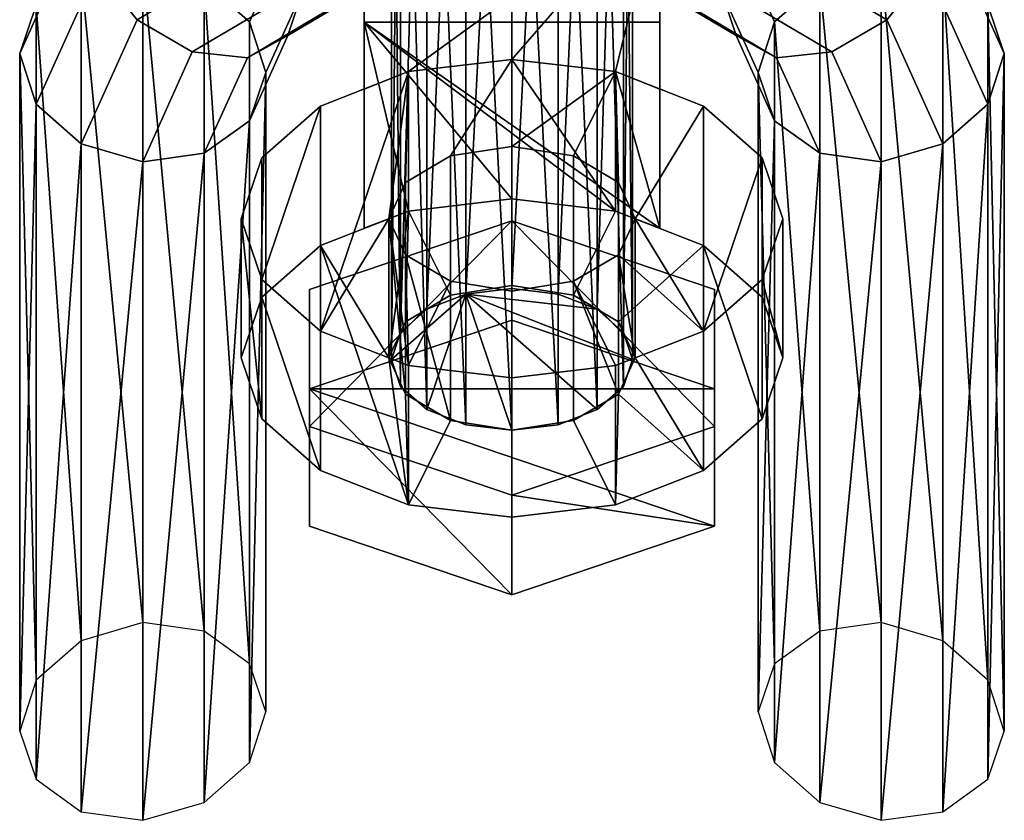
# Model space of a CAD drawing. Extents: x -2255 to -1841, y -1507 to -1092.
# Drawn here: x -2050 to -2046, y -1507 to -1504 of the extents above; entities that cross this region are included whole.
import ezdxf

# ---------------------------------------------------------------- set-up
doc = ezdxf.new("R2010")
doc.units = 0
doc.header["$MEASUREMENT"] = 0
doc.linetypes.add('SOLIDLINE', pattern=[0])
doc.layers.add('Grau_2_pytha16', color=250, linetype='SOLIDLINE')

msp = doc.modelspace()

# ---------------------------------------------------------------- linework, layer by layer
at = {"layer": 'Grau_2_pytha16'}
for points in [[(-2048.4511, -1505.3018, 3.2015), (-2048.2921, -1505.2398, 3.2874), (-2048.2921, -1501.5988, 0.6424)], [(-2048.4511, -1505.3018, 3.2015), (-2048.2921, -1501.5988, 0.6424), (-2048.4511, -1501.6618, 0.5565)], [(-2048.2921, -1505.2398, 3.2874), (-2048.1046, -1505.2178, 3.3176), (-2048.1046, -1501.5768, 0.6726)], [(-2048.2921, -1505.2398, 3.2874), (-2048.1046, -1501.5768, 0.6726), (-2048.2921, -1501.5988, 0.6424)], [(-2048.1046, -1505.2178, 3.3176), (-2047.9171, -1501.5988, 0.6424), (-2048.1046, -1501.5768, 0.6726)], [(-2048.1046, -1505.2178, 3.3176), (-2047.9171, -1505.2398, 3.2874), (-2047.9171, -1501.5988, 0.6424)], [(-2047.9171, -1505.2398, 3.2874), (-2047.7581, -1501.6618, 0.5565), (-2047.9171, -1501.5988, 0.6424)], [(-2048.5573, -1505.3958, 3.0729), (-2048.4511, -1505.3018, 3.2015), (-2048.4511, -1501.6618, 0.5565)], [(-2048.5573, -1505.3958, 3.0729), (-2048.4511, -1501.6618, 0.5565), (-2048.5573, -1501.7548, 0.4279)], [(-2047.9171, -1505.2398, 3.2874), (-2047.7581, -1505.3018, 3.2015), (-2047.7581, -1501.6618, 0.5565)], [(-2047.7581, -1505.3018, 3.2015), (-2047.6519, -1501.7548, 0.4279), (-2047.7581, -1501.6618, 0.5565)], [(-2048.5946, -1505.5058, 2.9212), (-2048.5573, -1505.3958, 3.0729), (-2048.5573, -1501.7548, 0.4279)], [(-2048.5946, -1505.5058, 2.9212), (-2048.5573, -1501.7548, 0.4279), (-2048.5946, -1501.8648, 0.2762)], [(-2047.7581, -1505.3018, 3.2015), (-2047.6519, -1505.3958, 3.0729), (-2047.6519, -1501.7548, 0.4279)], [(-2047.6519, -1505.3958, 3.0729), (-2047.6146, -1501.8648, 0.2762), (-2047.6519, -1501.7548, 0.4279)], [(-2048.5573, -1505.6158, 2.7695), (-2048.5946, -1505.5058, 2.9212), (-2048.5946, -1501.8648, 0.2762)], [(-2048.5573, -1505.6158, 2.7695), (-2048.5946, -1501.8648, 0.2762), (-2048.5573, -1501.9748, 0.1245)], [(-2047.6519, -1505.3958, 3.0729), (-2047.6146, -1505.5058, 2.9212), (-2047.6146, -1501.8648, 0.2762)], [(-2047.6146, -1505.5058, 2.9212), (-2047.6519, -1501.9748, 0.1245), (-2047.6146, -1501.8648, 0.2762)], [(-2048.4511, -1505.7088, 2.6409), (-2048.5573, -1505.6158, 2.7695), (-2048.5573, -1501.9748, 0.1245)], [(-2048.4511, -1505.7088, 2.6409), (-2048.5573, -1501.9748, 0.1245), (-2048.4511, -1502.0688, -0.0041)], [(-2047.6519, -1505.6158, 2.7695), (-2047.7581, -1502.0688, -0.0041), (-2047.6519, -1501.9748, 0.1245)], [(-2047.6146, -1505.5058, 2.9212), (-2047.6519, -1505.6158, 2.7695), (-2047.6519, -1501.9748, 0.1245)], [(-2048.2921, -1505.7718, 2.5549), (-2048.4511, -1505.7088, 2.6409), (-2048.4511, -1502.0688, -0.0041)], [(-2048.2921, -1505.7718, 2.5549), (-2048.4511, -1502.0688, -0.0041), (-2048.2921, -1502.1308, -0.0901)], [(-2047.7581, -1505.7088, 2.6409), (-2047.9171, -1502.1308, -0.0901), (-2047.7581, -1502.0688, -0.0041)], [(-2047.6519, -1505.6158, 2.7695), (-2047.7581, -1505.7088, 2.6409), (-2047.7581, -1502.0688, -0.0041)], [(-2048.1046, -1505.7938, 2.5248), (-2048.2921, -1505.7718, 2.5549), (-2048.2921, -1502.1308, -0.0901)], [(-2048.1046, -1505.7938, 2.5248), (-2048.2921, -1502.1308, -0.0901), (-2048.1046, -1502.1528, -0.1203)], [(-2047.9171, -1505.7718, 2.5549), (-2048.1046, -1502.1528, -0.1203), (-2047.9171, -1502.1308, -0.0901)], [(-2047.9171, -1505.7718, 2.5549), (-2048.1046, -1505.7938, 2.5248), (-2048.1046, -1502.1528, -0.1203)], [(-2047.7581, -1505.7088, 2.6409), (-2047.9171, -1505.7718, 2.5549), (-2047.9171, -1502.1308, -0.0901)], [(-2048.7046, -1503.8618, 5.0953), (-2048.7046, -1503.4178, 4.5467), (-2048.7046, -1503.5948, 4.36), (-2048.7046, -1504.1348, 4.8086)], [(-2049.7918, -1503.5198, 2.36), (-2050.0376, -1504.0658, 1.6228), (-2050.1046, -1504.2618, 1.7786), (-2049.8519, -1503.7008, 2.5366)], [(-2049.0787, -1503.4978, 3.2307), (-2049.7918, -1503.9218, 2.6574), (-2049.6278, -1504.1258, 2.6902), (-2048.984, -1503.7428, 3.2077)], [(-2046.4173, -1503.9218, 2.6574), (-2047.1304, -1503.4978, 3.2307), (-2047.2252, -1503.7428, 3.2077), (-2046.5814, -1504.1258, 2.6902)], [(-2046.1716, -1504.0658, 1.6228), (-2046.4173, -1503.5198, 2.36), (-2046.3572, -1503.7008, 2.5366), (-2046.1046, -1504.2618, 1.7786)], [(-2049.0154, -1503.7868, 1.9997), (-2049.1716, -1504.1338, 1.5311), (-2049.3546, -1503.9718, 1.4416), (-2049.1795, -1503.5828, 1.967)], [(-2048.7046, -1504.1348, 4.8086), (-2048.7046, -1503.5948, 4.36), (-2048.7046, -1504.4068, 3.2432), (-2048.7046, -1504.9728, 3.6547)], [(-2048.7046, -1503.5948, 4.36), (-2047.5046, -1503.5948, 4.36), (-2048.5255, -1504.3358, 3.34), (-2048.7046, -1504.4068, 3.2432)], [(-2047.5046, -1503.5948, 4.36), (-2048.1046, -1504.2868, 3.4078), (-2048.5255, -1504.3358, 3.34)], [(-2047.5046, -1503.5948, 4.36), (-2047.6836, -1504.3358, 3.34), (-2048.1046, -1504.2868, 3.4078)], [(-2047.5046, -1503.5948, 4.36), (-2047.5046, -1504.4068, 3.2432), (-2047.6836, -1504.3358, 3.34)], [(-2047.5046, -1503.8618, 5.0953), (-2047.5046, -1504.1348, 4.8086), (-2047.5046, -1504.4068, 3.2432), (-2047.5046, -1503.5948, 4.36)], [(-2047.0376, -1504.1338, 1.5311), (-2047.1938, -1503.7868, 1.9997), (-2047.0297, -1503.5828, 1.967), (-2046.8546, -1503.9718, 1.4416)], [(-2049.8519, -1503.7008, 2.5366), (-2050.1046, -1504.2618, 1.7786), (-2050.0376, -1504.4678, 1.9202), (-2049.7918, -1503.9218, 2.6574)], [(-2046.1046, -1504.2618, 1.7786), (-2046.3572, -1503.7008, 2.5366), (-2046.4173, -1503.9218, 2.6574), (-2046.1716, -1504.4678, 1.9202)], [(-2048.984, -1503.7428, 3.2077), (-2049.6278, -1504.1258, 2.6902), (-2049.4036, -1504.2558, 2.626), (-2048.8546, -1503.9298, 3.0673)], [(-2046.5814, -1504.1258, 2.6902), (-2047.2252, -1503.7428, 3.2077), (-2047.3546, -1503.9298, 3.0673), (-2046.8055, -1504.2558, 2.626)], [(-2048.9553, -1504.0088, 2.1205), (-2049.1046, -1504.3398, 1.6727), (-2049.1716, -1504.1338, 1.5311), (-2049.0154, -1503.7868, 1.9997)], [(-2048.6304, -1503.9598, 2.6065), (-2049.0154, -1504.1888, 2.2971), (-2048.9553, -1504.0088, 2.1205), (-2048.5958, -1503.7948, 2.4095)], [(-2047.1938, -1504.1888, 2.2971), (-2047.5787, -1503.9598, 2.6065), (-2047.6134, -1503.7948, 2.4095), (-2047.2538, -1504.0088, 2.1205)], [(-2047.1046, -1504.3398, 1.6727), (-2047.2538, -1504.0088, 2.1205), (-2047.1938, -1503.7868, 1.9997), (-2047.0376, -1504.1338, 1.5311)], [(-2047.5046, -1503.8618, 5.0953), (-2048.7046, -1503.8618, 5.0953), (-2048.7046, -1504.1348, 4.8086), (-2047.5046, -1504.1348, 4.8086)], [(-2049.6046, -1503.8988, 1.4283), (-2049.6046, -1506.5748, -2.1891), (-2049.8546, -1503.9328, 1.4946)], [(-2049.3546, -1506.6098, -2.1228), (-2049.6046, -1506.5748, -2.1891), (-2049.6046, -1503.8988, 1.4283)], [(-2049.3546, -1503.9718, 1.4416), (-2049.3546, -1506.6098, -2.1228), (-2049.6046, -1503.8988, 1.4283)], [(-2046.8546, -1503.9718, 1.4416), (-2046.6046, -1503.8988, 1.4283), (-2046.6046, -1506.5748, -2.1891)], [(-2046.6046, -1503.8988, 1.4283), (-2046.3546, -1503.9328, 1.4946), (-2046.3546, -1506.6488, -2.1757)], [(-2046.6046, -1506.5748, -2.1891), (-2046.6046, -1503.8988, 1.4283), (-2046.3546, -1506.6488, -2.1757)], [(-2049.7918, -1503.9218, 2.6574), (-2050.0376, -1504.4678, 1.9202), (-2049.8546, -1504.6288, 2.0097), (-2049.6278, -1504.1258, 2.6902)], [(-2049.8546, -1503.9328, 1.4946), (-2049.8546, -1506.6488, -2.1757), (-2050.0376, -1504.0658, 1.6228)], [(-2049.6046, -1506.5748, -2.1891), (-2049.8546, -1506.6488, -2.1757), (-2049.8546, -1503.9328, 1.4946)], [(-2048.8546, -1503.9298, 3.0673), (-2049.4036, -1504.2558, 2.626), (-2049.1795, -1504.2798, 2.4821), (-2048.7252, -1504.0088, 2.8473)], [(-2048.7252, -1504.0088, 2.8473), (-2049.1795, -1504.2798, 2.4821), (-2049.0154, -1504.1888, 2.2971), (-2048.6304, -1503.9598, 2.6065)], [(-2047.0297, -1504.2798, 2.4821), (-2047.484, -1504.0088, 2.8473), (-2047.5787, -1503.9598, 2.6065), (-2047.1938, -1504.1888, 2.2971)], [(-2046.8055, -1504.2558, 2.626), (-2047.3546, -1503.9298, 3.0673), (-2047.484, -1504.0088, 2.8473), (-2047.0297, -1504.2798, 2.4821)], [(-2046.1716, -1504.4678, 1.9202), (-2046.4173, -1503.9218, 2.6574), (-2046.5814, -1504.1258, 2.6902), (-2046.3546, -1504.6288, 2.0097)], [(-2046.3546, -1503.9328, 1.4946), (-2046.1716, -1504.0658, 1.6228), (-2046.1716, -1506.8098, -2.0862)], [(-2046.3546, -1506.6488, -2.1757), (-2046.3546, -1503.9328, 1.4946), (-2046.1716, -1506.8098, -2.0862)], [(-2049.1716, -1506.7428, -1.9946), (-2049.3546, -1506.6098, -2.1228), (-2049.3546, -1503.9718, 1.4416)], [(-2049.1716, -1504.1338, 1.5311), (-2049.1716, -1506.7428, -1.9946), (-2049.3546, -1503.9718, 1.4416)], [(-2047.0376, -1504.1338, 1.5311), (-2046.8546, -1503.9718, 1.4416), (-2046.8546, -1506.6098, -2.1228)], [(-2046.8546, -1506.6098, -2.1228), (-2046.8546, -1503.9718, 1.4416), (-2046.6046, -1506.5748, -2.1891)], [(-2049.0154, -1504.1888, 2.2971), (-2049.1716, -1504.5358, 1.8285), (-2049.1046, -1504.3398, 1.6727), (-2048.9553, -1504.0088, 2.1205)], [(-2047.0376, -1504.5358, 1.8285), (-2047.1938, -1504.1888, 2.2971), (-2047.2538, -1504.0088, 2.1205), (-2047.1046, -1504.3398, 1.6727)], [(-2050.0376, -1504.0658, 1.6228), (-2050.0376, -1506.8098, -2.0862), (-2050.1046, -1504.2618, 1.7786)], [(-2049.8546, -1506.6488, -2.1757), (-2050.0376, -1506.8098, -2.0862), (-2050.0376, -1504.0658, 1.6228)], [(-2046.1716, -1504.0658, 1.6228), (-2046.1046, -1504.2618, 1.7786), (-2046.1046, -1507.0168, -1.9446)], [(-2046.1716, -1506.8098, -2.0862), (-2046.1716, -1504.0658, 1.6228), (-2046.1046, -1507.0168, -1.9446)], [(-2049.6278, -1504.1258, 2.6902), (-2049.8546, -1504.6288, 2.0097), (-2049.6046, -1504.7028, 2.0231), (-2049.4036, -1504.2558, 2.626)], [(-2049.1046, -1504.3398, 1.6727), (-2049.1046, -1506.9378, -1.8388), (-2049.1716, -1506.7428, -1.9946), (-2049.1716, -1504.1338, 1.5311)], [(-2048.7046, -1504.1348, 4.8086), (-2048.7046, -1504.9728, 3.6547), (-2048.5255, -1504.9028, 3.7515)], [(-2048.1046, -1504.8528, 3.8192), (-2048.7046, -1504.1348, 4.8086), (-2048.5255, -1504.9028, 3.7515)], [(-2048.7046, -1504.1348, 4.8086), (-2048.1046, -1504.8528, 3.8192), (-2047.6836, -1504.9028, 3.7515)], [(-2047.5046, -1504.9728, 3.6547), (-2048.7046, -1504.1348, 4.8086), (-2047.6836, -1504.9028, 3.7515)], [(-2048.7046, -1504.1348, 4.8086), (-2047.5046, -1504.9728, 3.6547), (-2047.5046, -1504.1348, 4.8086)], [(-2047.5046, -1504.1348, 4.8086), (-2047.5046, -1504.9728, 3.6547), (-2047.5046, -1504.4068, 3.2432)], [(-2047.1046, -1504.3398, 1.6727), (-2047.0376, -1504.1338, 1.5311), (-2047.0376, -1506.7428, -1.9946)], [(-2047.0376, -1506.7428, -1.9946), (-2047.0376, -1504.1338, 1.5311), (-2046.8546, -1506.6098, -2.1228)], [(-2046.3546, -1504.6288, 2.0097), (-2046.5814, -1504.1258, 2.6902), (-2046.8055, -1504.2558, 2.626), (-2046.6046, -1504.7028, 2.0231)], [(-2049.1795, -1504.2798, 2.4821), (-2049.3546, -1504.6678, 1.9568), (-2049.1716, -1504.5358, 1.8285), (-2049.0154, -1504.1888, 2.2971)], [(-2046.8546, -1504.6678, 1.9568), (-2047.0297, -1504.2798, 2.4821), (-2047.1938, -1504.1888, 2.2971), (-2047.0376, -1504.5358, 1.8285)], [(-2050.1046, -1504.2618, 1.7786), (-2050.1046, -1507.0168, -1.9446), (-2050.0376, -1504.4678, 1.9202)], [(-2050.0376, -1506.8098, -2.0862), (-2050.1046, -1507.0168, -1.9446), (-2050.1046, -1504.2618, 1.7786)], [(-2049.4036, -1504.2558, 2.626), (-2049.6046, -1504.7028, 2.0231), (-2049.3546, -1504.6678, 1.9568), (-2049.1795, -1504.2798, 2.4821)], [(-2046.6046, -1504.7028, 2.0231), (-2046.8055, -1504.2558, 2.626), (-2047.0297, -1504.2798, 2.4821), (-2046.8546, -1504.6678, 1.9568)], [(-2046.1046, -1504.2618, 1.7786), (-2046.1716, -1504.4678, 1.9202), (-2046.1716, -1507.2118, -1.7888)], [(-2046.1046, -1507.0168, -1.9446), (-2046.1046, -1504.2618, 1.7786), (-2046.1716, -1507.2118, -1.7888)], [(-2048.1046, -1504.2868, 3.4078), (-2048.3546, -1504.6788, 2.8681), (-2048.5376, -1504.7868, 2.7201), (-2048.5255, -1504.3358, 3.34)], [(-2048.5255, -1504.3358, 3.34), (-2048.5255, -1504.9028, 3.7515), (-2048.1046, -1504.8528, 3.8192), (-2048.1046, -1504.2868, 3.4078)], [(-2048.5255, -1504.9028, 3.7515), (-2048.5255, -1504.3358, 3.34), (-2048.1046, -1504.2868, 3.4078), (-2048.1046, -1504.8528, 3.8192)], [(-2047.6836, -1504.3358, 3.34), (-2048.1046, -1504.6398, 2.9223), (-2048.3546, -1504.6788, 2.8681), (-2048.1046, -1504.2868, 3.4078)], [(-2048.1046, -1504.2868, 3.4078), (-2048.1046, -1504.8528, 3.8192), (-2047.6836, -1504.9028, 3.7515), (-2047.6836, -1504.3358, 3.34)], [(-2048.1046, -1504.2868, 3.4078), (-2047.6836, -1504.3358, 3.34), (-2047.6836, -1504.9028, 3.7515)], [(-2048.1046, -1504.2868, 3.4078), (-2047.6836, -1504.9028, 3.7515), (-2048.1046, -1504.8528, 3.8192)], [(-2049.1716, -1507.1438, -1.6972), (-2049.1046, -1506.9378, -1.8388), (-2049.1046, -1504.3398, 1.6727)], [(-2049.1716, -1504.5358, 1.8285), (-2049.1716, -1507.1438, -1.6972), (-2049.1046, -1504.3398, 1.6727)], [(-2049.1208, -1505.1808, 2.1773), (-2048.8824, -1504.4758, 3.1471), (-2048.5255, -1504.3358, 3.34), (-2048.8824, -1505.3908, 1.8886)], [(-2048.8824, -1505.3908, 1.8886), (-2048.5255, -1504.3358, 3.34), (-2048.6046, -1504.9338, 2.5178)], [(-2048.8824, -1504.4758, 3.1471), (-2048.8824, -1505.0428, 3.5585), (-2048.5255, -1504.9028, 3.7515), (-2048.5255, -1504.3358, 3.34)], [(-2048.7046, -1504.9728, 3.6547), (-2048.7046, -1504.4068, 3.2432), (-2048.5255, -1504.3358, 3.34), (-2048.5255, -1504.9028, 3.7515)], [(-2048.6046, -1504.9338, 2.5178), (-2048.5255, -1504.3358, 3.34), (-2048.5376, -1504.7868, 2.7201)], [(-2048.1046, -1504.6398, 2.9223), (-2047.6836, -1504.3358, 3.34), (-2047.8546, -1504.6788, 2.8681)], [(-2047.6836, -1504.3358, 3.34), (-2047.6716, -1504.7868, 2.7201), (-2047.8546, -1504.6788, 2.8681)], [(-2047.6836, -1504.3358, 3.34), (-2047.3268, -1504.4758, 3.1471), (-2047.6046, -1504.9338, 2.5178), (-2047.6716, -1504.7868, 2.7201)], [(-2047.6836, -1504.3358, 3.34), (-2047.6836, -1504.9028, 3.7515), (-2047.3268, -1505.0428, 3.5585), (-2047.3268, -1504.4758, 3.1471)], [(-2047.6836, -1504.3358, 3.34), (-2047.5046, -1504.4068, 3.2432), (-2047.5046, -1504.9728, 3.6547)], [(-2047.6836, -1504.3358, 3.34), (-2047.5046, -1504.9728, 3.6547), (-2047.6836, -1504.9028, 3.7515)], [(-2047.1046, -1506.9378, -1.8388), (-2047.1046, -1504.3398, 1.6727), (-2047.0376, -1506.7428, -1.9946)], [(-2047.0376, -1504.5358, 1.8285), (-2047.1046, -1504.3398, 1.6727), (-2047.1046, -1506.9378, -1.8388)], [(-2050.1046, -1507.0168, -1.9446), (-2050.0376, -1507.2118, -1.7888), (-2050.0376, -1504.4678, 1.9202)], [(-2050.0376, -1504.4678, 1.9202), (-2050.0376, -1507.2118, -1.7888), (-2049.8546, -1504.6288, 2.0097)], [(-2049.2046, -1504.9338, 2.5178), (-2049.1208, -1504.6858, 2.8584), (-2048.8824, -1504.4758, 3.1471), (-2049.1208, -1505.1808, 2.1773)], [(-2049.1208, -1504.6858, 2.8584), (-2049.1208, -1505.2528, 3.2698), (-2048.8824, -1505.0428, 3.5585), (-2048.8824, -1504.4758, 3.1471)], [(-2047.0883, -1504.6858, 2.8584), (-2047.3268, -1505.3908, 1.8886), (-2047.6046, -1504.9338, 2.5178), (-2047.3268, -1504.4758, 3.1471)], [(-2047.3268, -1504.4758, 3.1471), (-2047.3268, -1505.0428, 3.5585), (-2047.0883, -1505.2528, 3.2698), (-2047.0883, -1504.6858, 2.8584)], [(-2046.1716, -1504.4678, 1.9202), (-2046.3546, -1504.6288, 2.0097), (-2046.3546, -1507.3448, -1.6606)], [(-2046.1716, -1507.2118, -1.7888), (-2046.1716, -1504.4678, 1.9202), (-2046.3546, -1507.3448, -1.6606)], [(-2049.3546, -1507.3058, -1.6077), (-2049.1716, -1507.1438, -1.6972), (-2049.1716, -1504.5358, 1.8285)], [(-2049.3546, -1504.6678, 1.9568), (-2049.3546, -1507.3058, -1.6077), (-2049.1716, -1504.5358, 1.8285)], [(-2047.0376, -1507.1438, -1.6972), (-2047.0376, -1504.5358, 1.8285), (-2047.1046, -1506.9378, -1.8388)], [(-2046.8546, -1504.6678, 1.9568), (-2047.0376, -1504.5358, 1.8285), (-2047.0376, -1507.1438, -1.6972)], [(-2050.0376, -1507.2118, -1.7888), (-2049.8546, -1507.3448, -1.6606), (-2049.8546, -1504.6288, 2.0097)], [(-2049.8546, -1504.6288, 2.0097), (-2049.8546, -1507.3448, -1.6606), (-2049.6046, -1504.7028, 2.0231)], [(-2048.3546, -1504.6788, 2.8681), (-2048.1046, -1504.6398, 2.9223), (-2048.1046, -1505.2058, 3.3338), (-2048.3546, -1505.2448, 3.2796)], [(-2048.1046, -1504.6398, 2.9223), (-2047.8546, -1504.6788, 2.8681), (-2047.8546, -1505.2448, 3.2796), (-2048.1046, -1505.2058, 3.3338)], [(-2046.3546, -1504.6288, 2.0097), (-2046.6046, -1504.7028, 2.0231), (-2046.6046, -1507.3788, -1.5943)], [(-2046.3546, -1507.3448, -1.6606), (-2046.3546, -1504.6288, 2.0097), (-2046.6046, -1507.3788, -1.5943)], [(-2049.6046, -1507.3788, -1.5943), (-2049.3546, -1507.3058, -1.6077), (-2049.3546, -1504.6678, 1.9568)], [(-2049.6046, -1504.7028, 2.0231), (-2049.6046, -1507.3788, -1.5943), (-2049.3546, -1504.6678, 1.9568)], [(-2048.5376, -1504.7868, 2.7201), (-2048.3546, -1504.6788, 2.8681), (-2048.3546, -1505.2448, 3.2796), (-2048.5376, -1505.3528, 3.1315)], [(-2047.8546, -1504.6788, 2.8681), (-2047.6716, -1504.7868, 2.7201), (-2047.6716, -1505.3528, 3.1315), (-2047.8546, -1505.2448, 3.2796)], [(-2046.8546, -1507.3058, -1.6077), (-2046.8546, -1504.6678, 1.9568), (-2047.0376, -1507.1438, -1.6972)], [(-2046.6046, -1504.7028, 2.0231), (-2046.8546, -1504.6678, 1.9568), (-2046.8546, -1507.3058, -1.6077)], [(-2049.8546, -1507.3448, -1.6606), (-2049.6046, -1507.3788, -1.5943), (-2049.6046, -1504.7028, 2.0231)], [(-2049.2046, -1504.9338, 2.5178), (-2049.2046, -1505.4998, 2.9293), (-2049.1208, -1505.2528, 3.2698), (-2049.1208, -1504.6858, 2.8584)], [(-2047.0046, -1504.9338, 2.5178), (-2047.0883, -1505.1808, 2.1773), (-2047.3268, -1505.3908, 1.8886), (-2047.0883, -1504.6858, 2.8584)], [(-2047.0883, -1504.6858, 2.8584), (-2047.0883, -1505.2528, 3.2698), (-2047.0046, -1505.4998, 2.9293), (-2047.0046, -1504.9338, 2.5178)], [(-2046.6046, -1507.3788, -1.5943), (-2046.6046, -1504.7028, 2.0231), (-2046.8546, -1507.3058, -1.6077)], [(-2048.6046, -1504.9338, 2.5178), (-2048.5376, -1504.7868, 2.7201), (-2048.5376, -1505.3528, 3.1315), (-2048.6046, -1505.4998, 2.9293)], [(-2047.6716, -1504.7868, 2.7201), (-2047.6046, -1504.9338, 2.5178), (-2047.6046, -1505.4998, 2.9293), (-2047.6716, -1505.3528, 3.1315)], [(-2048.5255, -1504.9028, 3.7515), (-2048.3546, -1505.2448, 3.2796), (-2048.1046, -1505.2058, 3.3338), (-2048.1046, -1504.8528, 3.8192)], [(-2047.6836, -1504.9028, 3.7515), (-2048.1046, -1504.8528, 3.8192), (-2048.1046, -1505.2058, 3.3338), (-2047.8546, -1505.2448, 3.2796)], [(-2048.5255, -1504.9028, 3.7515), (-2048.8824, -1505.0428, 3.5585), (-2048.6046, -1505.4998, 2.9293)], [(-2048.5255, -1504.9028, 3.7515), (-2048.6046, -1505.4998, 2.9293), (-2048.5376, -1505.3528, 3.1315)], [(-2048.3546, -1505.2448, 3.2796), (-2048.5255, -1504.9028, 3.7515), (-2048.5376, -1505.3528, 3.1315)], [(-2047.3268, -1505.0428, 3.5585), (-2047.6836, -1504.9028, 3.7515), (-2047.8546, -1505.2448, 3.2796), (-2047.6716, -1505.3528, 3.1315)], [(-2049.1208, -1505.7468, 2.5887), (-2049.2046, -1505.4998, 2.9293), (-2049.2046, -1504.9338, 2.5178)], [(-2049.1208, -1505.7468, 2.5887), (-2049.2046, -1504.9338, 2.5178), (-2049.1208, -1505.1808, 2.1773)], [(-2048.9273, -1505.2208, 3.3136), (-2048.9273, -1505.6248, 3.6075), (-2048.1046, -1505.3458, 3.9918), (-2048.1046, -1504.9418, 3.6978)], [(-2048.1046, -1504.9418, 3.6978), (-2048.1046, -1506.0578, 2.1607), (-2048.9273, -1505.7788, 2.545)], [(-2048.1046, -1504.9418, 3.6978), (-2048.9273, -1505.7788, 2.545), (-2048.9273, -1505.2208, 3.3136)], [(-2048.5255, -1505.5308, 1.6957), (-2048.8824, -1505.3908, 1.8886), (-2048.6046, -1504.9338, 2.5178)], [(-2048.5255, -1505.5308, 1.6957), (-2048.6046, -1504.9338, 2.5178), (-2048.5376, -1505.0808, 2.3156)], [(-2048.6046, -1504.9338, 2.5178), (-2048.6046, -1505.4998, 2.9293), (-2048.5376, -1505.6468, 2.727)], [(-2048.6046, -1504.9338, 2.5178), (-2048.5376, -1505.6468, 2.727), (-2048.5376, -1505.0808, 2.3156)], [(-2048.1046, -1504.9418, 3.6978), (-2048.1046, -1505.3458, 3.9918), (-2047.2818, -1505.6248, 3.6075), (-2047.2818, -1505.2208, 3.3136)], [(-2048.1046, -1504.9418, 3.6978), (-2047.2818, -1505.2208, 3.3136), (-2047.2818, -1505.7788, 2.545)], [(-2048.1046, -1504.9418, 3.6978), (-2047.2818, -1505.7788, 2.545), (-2048.1046, -1506.0578, 2.1607)], [(-2047.3268, -1505.3908, 1.8886), (-2047.6716, -1505.0808, 2.3156), (-2047.6046, -1504.9338, 2.5178)], [(-2047.6716, -1505.0808, 2.3156), (-2047.6046, -1505.4998, 2.9293), (-2047.6046, -1504.9338, 2.5178)], [(-2047.0046, -1505.4998, 2.9293), (-2047.0883, -1505.1808, 2.1773), (-2047.0046, -1504.9338, 2.5178)], [(-2049.1208, -1505.2528, 3.2698), (-2048.8824, -1505.9568, 2.3), (-2048.8824, -1505.0428, 3.5585)], [(-2048.8824, -1505.0428, 3.5585), (-2048.5255, -1506.0968, 2.1071), (-2048.6046, -1505.4998, 2.9293)], [(-2048.8824, -1505.0428, 3.5585), (-2048.8824, -1505.9568, 2.3), (-2048.5255, -1506.0968, 2.1071)], [(-2047.3268, -1505.9568, 2.3), (-2047.3268, -1505.0428, 3.5585), (-2047.6716, -1505.3528, 3.1315), (-2047.6046, -1505.4998, 2.9293)], [(-2047.0883, -1505.7468, 2.5887), (-2047.0883, -1505.2528, 3.2698), (-2047.3268, -1505.0428, 3.5585)], [(-2047.0883, -1505.7468, 2.5887), (-2047.3268, -1505.0428, 3.5585), (-2047.3268, -1505.9568, 2.3)], [(-2048.3546, -1505.1878, 2.1675), (-2048.5255, -1505.5308, 1.6957), (-2048.5376, -1505.0808, 2.3156)], [(-2048.5376, -1505.0808, 2.3156), (-2048.5376, -1505.6468, 2.727), (-2048.3546, -1505.7538, 2.579)], [(-2048.5376, -1505.0808, 2.3156), (-2048.3546, -1505.7538, 2.579), (-2048.3546, -1505.1878, 2.1675)], [(-2047.3268, -1505.3908, 1.8886), (-2047.6836, -1505.5308, 1.6957), (-2047.8546, -1505.1878, 2.1675), (-2047.6716, -1505.0808, 2.3156)], [(-2047.8546, -1505.1878, 2.1675), (-2047.6716, -1505.6468, 2.727), (-2047.6716, -1505.0808, 2.3156)], [(-2047.6716, -1505.0808, 2.3156), (-2047.6716, -1505.6468, 2.727), (-2047.6046, -1505.4998, 2.9293)], [(-2048.8824, -1505.3908, 1.8886), (-2048.8824, -1505.9568, 2.3), (-2049.1208, -1505.7468, 2.5887), (-2049.1208, -1505.1808, 2.1773)], [(-2048.5255, -1505.5308, 1.6957), (-2048.3546, -1505.1878, 2.1675), (-2048.1046, -1505.2278, 2.1133), (-2048.1046, -1505.5798, 1.6279)], [(-2048.1046, -1505.2278, 2.1133), (-2048.3546, -1505.1878, 2.1675), (-2048.3546, -1505.7538, 2.579), (-2048.1046, -1505.7938, 2.5248)], [(-2047.6836, -1505.5308, 1.6957), (-2048.1046, -1505.5798, 1.6279), (-2048.1046, -1505.2278, 2.1133), (-2047.8546, -1505.1878, 2.1675)], [(-2047.8546, -1505.1878, 2.1675), (-2048.1046, -1505.2278, 2.1133), (-2048.1046, -1505.7938, 2.5248), (-2047.8546, -1505.7538, 2.579)], [(-2047.8546, -1505.1878, 2.1675), (-2047.8546, -1505.7538, 2.579), (-2047.6716, -1505.6468, 2.727)], [(-2047.0883, -1505.1808, 2.1773), (-2047.0883, -1505.7468, 2.5887), (-2047.3268, -1505.9568, 2.3), (-2047.3268, -1505.3908, 1.8886)], [(-2047.0046, -1505.4998, 2.9293), (-2047.0883, -1505.7468, 2.5887), (-2047.0883, -1505.1808, 2.1773)], [(-2048.9273, -1505.7788, 2.545), (-2048.9273, -1506.1838, 2.8389), (-2048.9273, -1505.6248, 3.6075), (-2048.9273, -1505.2208, 3.3136)], [(-2048.5946, -1505.5058, 2.9212), (-2048.2921, -1505.2398, 3.2874), (-2048.4511, -1505.3018, 3.2015), (-2048.5573, -1505.3958, 3.0729)], [(-2048.4511, -1505.7088, 2.6409), (-2048.2921, -1505.2398, 3.2874), (-2048.5946, -1505.5058, 2.9212), (-2048.5573, -1505.6158, 2.7695)], [(-2048.1046, -1505.7938, 2.5248), (-2048.2921, -1505.2398, 3.2874), (-2048.4511, -1505.7088, 2.6409), (-2048.2921, -1505.7718, 2.5549)], [(-2048.1046, -1505.2178, 3.3176), (-2048.2921, -1505.2398, 3.2874), (-2047.7581, -1505.3018, 3.2015), (-2047.9171, -1505.2398, 3.2874)], [(-2047.7581, -1505.7088, 2.6409), (-2048.2921, -1505.2398, 3.2874), (-2048.1046, -1505.7938, 2.5248), (-2047.9171, -1505.7718, 2.5549)], [(-2047.6146, -1505.5058, 2.9212), (-2048.2921, -1505.2398, 3.2874), (-2047.7581, -1505.7088, 2.6409), (-2047.6519, -1505.6158, 2.7695)], [(-2047.7581, -1505.3018, 3.2015), (-2048.2921, -1505.2398, 3.2874), (-2047.6146, -1505.5058, 2.9212), (-2047.6519, -1505.3958, 3.0729)], [(-2047.2818, -1505.6248, 3.6075), (-2047.2818, -1505.7788, 2.545), (-2047.2818, -1505.2208, 3.3136)], [(-2049.2046, -1505.4998, 2.9293), (-2049.1208, -1505.7468, 2.5887), (-2049.1208, -1505.2528, 3.2698)], [(-2049.1208, -1505.2528, 3.2698), (-2049.1208, -1505.7468, 2.5887), (-2048.8824, -1505.9568, 2.3)], [(-2047.0046, -1505.4998, 2.9293), (-2047.0883, -1505.2528, 3.2698), (-2047.0883, -1505.7468, 2.5887)], [(-2048.9273, -1505.6248, 3.6075), (-2047.2818, -1505.6248, 3.6075), (-2048.1046, -1505.3458, 3.9918)], [(-2048.5255, -1505.5308, 1.6957), (-2048.5255, -1506.0968, 2.1071), (-2048.8824, -1505.9568, 2.3), (-2048.8824, -1505.3908, 1.8886)], [(-2047.3268, -1505.3908, 1.8886), (-2047.3268, -1505.9568, 2.3), (-2047.6836, -1506.0968, 2.1071), (-2047.6836, -1505.5308, 1.6957)], [(-2048.6046, -1505.4998, 2.9293), (-2048.5255, -1506.0968, 2.1071), (-2048.5376, -1505.6468, 2.727)], [(-2047.3268, -1505.9568, 2.3), (-2047.6046, -1505.4998, 2.9293), (-2047.6716, -1505.6468, 2.727)], [(-2048.1046, -1505.5798, 1.6279), (-2048.1046, -1506.1468, 2.0394), (-2048.5255, -1506.0968, 2.1071), (-2048.5255, -1505.5308, 1.6957)], [(-2047.6836, -1505.5308, 1.6957), (-2047.6836, -1506.0968, 2.1071), (-2048.1046, -1506.1468, 2.0394), (-2048.1046, -1505.5798, 1.6279)], [(-2048.9273, -1505.6248, 3.6075), (-2048.9273, -1506.1838, 2.8389), (-2048.1046, -1506.4628, 2.4546)], [(-2048.9273, -1505.6248, 3.6075), (-2048.1046, -1506.4628, 2.4546), (-2047.2818, -1506.1838, 2.8389)], [(-2048.9273, -1505.6248, 3.6075), (-2047.2818, -1506.1838, 2.8389), (-2047.2818, -1505.6248, 3.6075)], [(-2047.2818, -1505.6248, 3.6075), (-2047.2818, -1506.1838, 2.8389), (-2047.2818, -1505.7788, 2.545)], [(-2048.3546, -1505.7538, 2.579), (-2048.5376, -1505.6468, 2.727), (-2048.5255, -1506.0968, 2.1071)], [(-2047.6836, -1506.0968, 2.1071), (-2047.6716, -1505.6468, 2.727), (-2047.8546, -1505.7538, 2.579)], [(-2047.6836, -1506.0968, 2.1071), (-2047.3268, -1505.9568, 2.3), (-2047.6716, -1505.6468, 2.727)], [(-2048.1046, -1505.7938, 2.5248), (-2048.3546, -1505.7538, 2.579), (-2048.5255, -1506.0968, 2.1071), (-2048.1046, -1506.1468, 2.0394)], [(-2048.1046, -1506.1468, 2.0394), (-2047.6836, -1506.0968, 2.1071), (-2047.8546, -1505.7538, 2.579), (-2048.1046, -1505.7938, 2.5248)], [(-2048.1046, -1506.0578, 2.1607), (-2048.1046, -1506.4628, 2.4546), (-2048.9273, -1506.1838, 2.8389), (-2048.9273, -1505.7788, 2.545)], [(-2047.2818, -1506.1838, 2.8389), (-2048.1046, -1506.0578, 2.1607), (-2047.2818, -1505.7788, 2.545)], [(-2047.2818, -1506.1838, 2.8389), (-2048.1046, -1506.4628, 2.4546), (-2048.1046, -1506.0578, 2.1607)]]:
    msp.add_3dface(points, dxfattribs=at)

doc.saveas('drawing.dxf')
